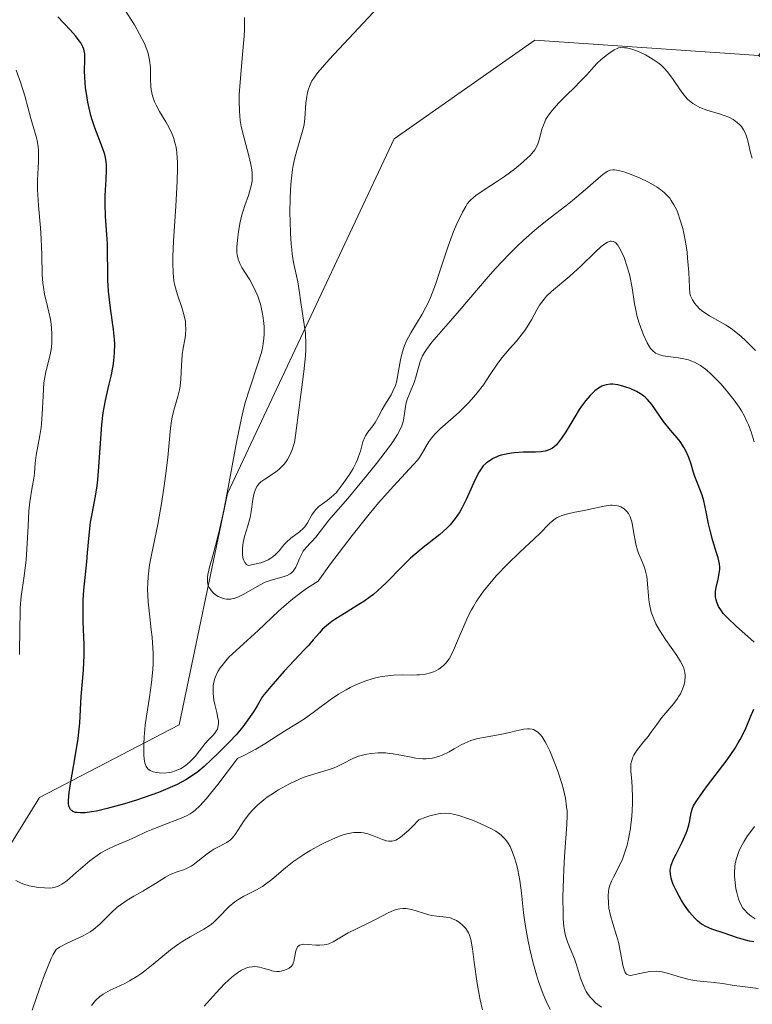
# Model space of a CAD drawing. Units: metres. Extents: x 628895 to 632326, y 4676411 to 4678787.
# Drawn here: x 630234 to 630305, y 4677974 to 4678069 of the extents above; entities that cross this region are included whole.
import ezdxf

# ---------------------------------------------------------------- set-up
doc = ezdxf.new("R2010")
doc.units = ezdxf.units.M
doc.header["$MEASUREMENT"] = 0
for name, color, linetype, lineweight in [('Curva de nivel maestra', 36, 'Continuous', 30), ('Curva de nivel normal', 36, 'Continuous', 0), ('Matorral', 135, 'Continuous', 0), ('Matorral CxS', 135, 'Continuous', 0), ('Suelo desnudo', 252, 'Continuous', 0), ('Suelo desnudo CxS', 43, 'Continuous', 0)]:
    doc.layers.add(name, color=color, linetype=linetype, lineweight=lineweight)

# ---------------------------------------------------------------- blocks, each defined once
blk = doc.blocks.new('*U161')
at = {"layer": 'Curva de nivel normal', "color": 36, "linetype": 'Continuous', "lineweight": 0}
blk.add_polyline3d([(630290.06, 4677973.49, 415), (630289.5, 4677973.92, 415), (630289.16, 4677974.25, 415), (630289.01, 4677974.42, 415), (630288.79, 4677974.7, 415), (630288.6, 4677975, 415), (630288.49, 4677975.21, 415), (630288.29, 4677975.64, 415), (630288.04, 4677976.3, 415), (630287.64, 4677977.58, 415), (630287.45, 4677978.15, 415), (630287.05, 4677979.14, 415), (630286.79, 4677979.8, 415), (630286.6, 4677980.37, 415), (630286.53, 4677980.69, 415), (630286.44, 4677981.27, 415), (630286.38, 4677982.02, 415), (630286.36, 4677982.47, 415), (630286.35, 4677984.15, 415), (630286.39, 4677985.89, 415), (630286.42, 4677986.77, 415), (630286.5, 4677988.04, 415), (630286.73, 4677991.13, 415), (630286.75, 4677992, 415), (630286.74, 4677992.42, 415), (630286.7, 4677992.83, 415), (630286.58, 4677993.65, 415), (630286.39, 4677994.48, 415), (630286.23, 4677995.06, 415), (630285.84, 4677996.27, 415), (630285.35, 4677997.57, 415), (630285.08, 4677998.22, 415), (630284.8, 4677998.81, 415), (630284.64, 4677999.09, 415), (630284.33, 4677999.57, 415), (630284.17, 4677999.78, 415), (630283.92, 4678000.03, 415), (630283.67, 4678000.2, 415), (630283.49, 4678000.28, 415), (630283.37, 4678000.32, 415), (630283.13, 4678000.36, 415), (630282.94, 4678000.36, 415), (630282.54, 4678000.32, 415), (630282.27, 4678000.26, 415), (630281.68, 4678000.11, 415), (630281.21, 4677999.98, 415), (630280.46, 4677999.83, 415), (630278.88, 4677999.56, 415), (630278.13, 4677999.41, 415), (630277.78, 4677999.31, 415), (630277.46, 4677999.21, 415), (630276.87, 4677998.96, 415), (630276.52, 4677998.79, 415), (630275.85, 4677998.41, 415), (630275.36, 4677998.14, 415), (630274.68, 4677997.81, 415), (630274.33, 4677997.68, 415), (630273.76, 4677997.53, 415), (630273.37, 4677997.47, 415), (630273.16, 4677997.46, 415), (630272.84, 4677997.45, 415), (630272.16, 4677997.52, 415), (630271.69, 4677997.6, 415), (630270.71, 4677997.8, 415), (630269.97, 4677997.93, 415), (630269.6, 4677997.98, 415), (630269.23, 4677998.02, 415), (630268.52, 4677998.03, 415), (630267.84, 4677997.98, 415), (630267.41, 4677997.91, 415), (630267.13, 4677997.85, 415), (630266.61, 4677997.7, 415), (630266.07, 4677997.48, 415), (630265.06, 4677996.96, 415), (630264.55, 4677996.71, 415), (630264.28, 4677996.6, 415), (630263.7, 4677996.4, 415), (630262.4, 4677996.02, 415), (630261.67, 4677995.78, 415), (630261.29, 4677995.64, 415), (630260.5, 4677995.31, 415), (630259.97, 4677995.05, 415), (630258.91, 4677994.47, 415), (630258.16, 4677993.99, 415), (630257.82, 4677993.75, 415), (630257.49, 4677993.5, 415), (630256.9, 4677993, 415), (630256.39, 4677992.51, 415), (630256.09, 4677992.17, 415), (630255.58, 4677991.52, 415), (630254.72, 4677990.16, 415), (630254.43, 4677989.8, 415), (630254.28, 4677989.64, 415), (630253.92, 4677989.38, 415), (630253.67, 4677989.24, 415), (630253.11, 4677988.97, 415), (630252.67, 4677988.74, 415), (630252.45, 4677988.61, 415), (630252.01, 4677988.29, 415), (630251.12, 4677987.57, 415), (630250.68, 4677987.24, 415), (630250.46, 4677987.1, 415), (630250.02, 4677986.87, 415), (630249.72, 4677986.75, 415), (630249.13, 4677986.55, 415), (630248.46, 4677986.29, 415), (630248.01, 4677986.05, 415), (630247.04, 4677985.44, 415), (630246.22, 4677984.93, 415), (630245.81, 4677984.69, 415), (630244.95, 4677984.2, 415), (630244.29, 4677983.81, 415), (630243.64, 4677983.37, 415), (630243.34, 4677983.13, 415), (630242.76, 4677982.61, 415), (630241.66, 4677981.51, 415), (630241.06, 4677981, 415), (630240.74, 4677980.77, 415), (630240.51, 4677980.63, 415), (630240.04, 4677980.37, 415), (630238.52, 4677979.66, 415), (630237.78, 4677979.28, 415), (630237.44, 4677979.07, 415), (630237.16, 4677978.57, 415), (630236.97, 4677978.18, 415), (630236.6, 4677977.31, 415), (630236.23, 4677976.36, 415), (630235.56, 4677974.43, 415), (630235.12, 4677973.19, 415)], dxfattribs=at)
blk = doc.blocks.new('*U168')
at = {"layer": 'Curva de nivel normal', "color": 36, "linetype": 'Continuous', "lineweight": 0}
for points in [[(630305.18, 4677975.3, 420), (630303.43, 4677975.51, 420), (630302.86, 4677975.59, 420), (630301.75, 4677975.77, 420), (630300.93, 4677975.88, 420), (630299.27, 4677976.03, 420), (630298.69, 4677976.12, 420), (630298.39, 4677976.18, 420), (630297.78, 4677976.36, 420), (630296.54, 4677976.75, 420), (630295.92, 4677976.9, 420), (630295.62, 4677976.94, 420), (630295.33, 4677976.96, 420), (630294.75, 4677976.93, 420), (630294.22, 4677976.84, 420), (630293.33, 4677976.63, 420), (630293.02, 4677976.57, 420), (630292.88, 4677976.56, 420), (630292.71, 4677976.58, 420), (630292.48, 4677976.69, 420), (630292.36, 4677976.83, 420), (630292.31, 4677976.92, 420), (630292.24, 4677977.1, 420), (630292.11, 4677977.55, 420), (630291.9, 4677978.78, 420), (630291.7, 4677979.78, 420), (630291.53, 4677980.42, 420), (630291.16, 4677981.57, 420), (630290.92, 4677982.34, 420), (630290.78, 4677983.05, 420), (630290.73, 4677983.48, 420), (630290.71, 4677984.24, 420), (630290.73, 4677984.67, 420), (630290.76, 4677984.87, 420), (630290.84, 4677985.17, 420), (630291.03, 4677985.66, 420), (630291.22, 4677986.03, 420), (630291.69, 4677986.92, 420), (630292.08, 4677987.76, 420), (630292.39, 4677988.64, 420), (630292.53, 4677989.13, 420), (630292.71, 4677989.9, 420), (630292.85, 4677990.72, 420), (630292.91, 4677991.13, 420), (630292.96, 4677991.56, 420), (630293.02, 4677992.4, 420), (630293.05, 4677993.23, 420), (630293.05, 4677993.75, 420), (630293.02, 4677994.7, 420), (630292.98, 4677995.29, 420), (630292.89, 4677996.23, 420), (630292.89, 4677996.79, 420), (630292.91, 4677996.96, 420), (630292.98, 4677997.3, 420), (630293.1, 4677997.61, 420), (630293.19, 4677997.82, 420), (630293.44, 4677998.22, 420), (630293.66, 4677998.51, 420), (630294.16, 4677999.12, 420), (630294.56, 4677999.62, 420), (630294.83, 4677999.98, 420), (630295.39, 4678000.78, 420), (630295.88, 4678001.43, 420), (630297.04, 4678002.79, 420), (630297.39, 4678003.26, 420), (630297.54, 4678003.49, 420), (630297.68, 4678003.73, 420), (630297.89, 4678004.19, 420), (630298.04, 4678004.64, 420), (630298.1, 4678004.93, 420), (630298.14, 4678005.47, 420), (630298.12, 4678005.8, 420), (630298.09, 4678005.96, 420), (630298.02, 4678006.21, 420), (630297.83, 4678006.62, 420), (630297.69, 4678006.86, 420), (630297.32, 4678007.42, 420), (630296.24, 4678008.96, 420), (630295.67, 4678009.86, 420), (630295.32, 4678010.49, 420), (630295.17, 4678010.8, 420), (630294.98, 4678011.28, 420), (630294.87, 4678011.59, 420), (630294.72, 4678012.21, 420), (630294.62, 4678012.81, 420), (630294.53, 4678013.94, 420), (630294.48, 4678014.7, 420), (630294.43, 4678015.05, 420), (630294.29, 4678015.68, 420), (630294.16, 4678016.06, 420), (630293.87, 4678016.77, 420), (630293.65, 4678017.3, 420), (630293.55, 4678017.58, 420), (630293.39, 4678018.17, 420), (630293.17, 4678019.39, 420), (630293.01, 4678020.19, 420), (630292.95, 4678020.42, 420), (630292.82, 4678020.81, 420), (630292.66, 4678021.12, 420), (630292.54, 4678021.29, 420), (630292.46, 4678021.39, 420), (630292.26, 4678021.56, 420), (630291.93, 4678021.76, 420), (630291.75, 4678021.84, 420), (630291.44, 4678021.91, 420), (630291.11, 4678021.93, 420), (630290.93, 4678021.93, 420), (630290.34, 4678021.84, 420), (630288.81, 4678021.5, 420), (630288.39, 4678021.42, 420), (630287.49, 4678021.24, 420), (630286.83, 4678021.09, 420), (630286.23, 4678020.92, 420), (630285.96, 4678020.81, 420), (630285.73, 4678020.7, 420), (630285.33, 4678020.43, 420), (630284.97, 4678020.1, 420), (630284.14, 4678019.24, 420), (630283.58, 4678018.69, 420), (630282.18, 4678017.39, 420), (630281, 4678016.24, 420), (630279.93, 4678015.13, 420), (630279.41, 4678014.54, 420), (630278.67, 4678013.62, 420), (630278, 4678012.66, 420), (630277.7, 4678012.16, 420), (630277.51, 4678011.83, 420), (630277.17, 4678011.16, 420), (630276.87, 4678010.49, 420), (630276.34, 4678009.21, 420), (630275.83, 4678008, 420), (630275.67, 4678007.66, 420), (630275.36, 4678007.11, 420), (630275.04, 4678006.68, 420), (630274.82, 4678006.45, 420), (630274.67, 4678006.32, 420), (630274.36, 4678006.1, 420), (630274.03, 4678005.92, 420), (630273.85, 4678005.84, 420), (630273.57, 4678005.74, 420), (630273.09, 4678005.63, 420), (630272.55, 4678005.56, 420), (630272.25, 4678005.55, 420), (630271.81, 4678005.54, 420), (630270.83, 4678005.55, 420), (630270.01, 4678005.53, 420), (630269.15, 4678005.44, 420), (630268.71, 4678005.37, 420), (630268.25, 4678005.26, 420), (630267.95, 4678005.18, 420), (630267.34, 4678004.98, 420), (630266.43, 4678004.61, 420), (630265.83, 4678004.33, 420), (630265.44, 4678004.12, 420), (630264.68, 4678003.68, 420), (630263.89, 4678003.16, 420), (630261.49, 4678001.38, 420), (630260.88, 4678000.98, 420), (630259.72, 4678000.29, 420), (630258.86, 4677999.75, 420), (630257.58, 4677998.89, 420), (630256.72, 4677998.38, 420), (630255.61, 4677997.8, 420), (630254.94, 4677997.48, 420), (630253.04, 4677994.98, 420), (630252.34, 4677994.11, 420), (630251.95, 4677993.64, 420), (630251.32, 4677992.93, 420), (630250.84, 4677992.47, 420), (630250.56, 4677992.26, 420), (630250.38, 4677992.14, 420), (630250.02, 4677991.95, 420), (630249.35, 4677991.65, 420), (630247.84, 4677991.07, 420), (630246.76, 4677990.66, 420), (630246.14, 4677990.4, 420), (630245.07, 4677989.9, 420), (630244.28, 4677989.55, 420), (630243.09, 4677989.05, 420), (630242.44, 4677988.75, 420), (630241.75, 4677988.37, 420), (630241.4, 4677988.14, 420), (630240.69, 4677987.61, 420), (630240.23, 4677987.22, 420), (630239.33, 4677986.44, 420), (630238.46, 4677985.69, 420), (630237.99, 4677985.35, 420), (630237.78, 4677985.22, 420), (630237.64, 4677985.16, 420), (630237.35, 4677985.06, 420), (630237.05, 4677985.01, 420), (630236.83, 4677984.99, 420), (630236.33, 4677985, 420), (630235.71, 4677985.04, 420), (630235.38, 4677985.09, 420), (630234.85, 4677985.2, 420), (630234.32, 4677985.35, 420), (630234.06, 4677985.45, 420), (630233.56, 4677985.7, 420)], [(630233.92, 4678007.51, 420), (630233.93, 4678010.18, 420), (630233.96, 4678011.43, 420), (630233.98, 4678012.02, 420), (630234.08, 4678013.11, 420), (630234.35, 4678015.11, 420), (630234.54, 4678016.62, 420), (630234.62, 4678017.69, 420), (630234.73, 4678019.89, 420), (630234.82, 4678021.39, 420), (630234.92, 4678022.25, 420), (630235.14, 4678023.66, 420), (630235.28, 4678024.51, 420), (630235.34, 4678025.01, 420), (630235.41, 4678025.97, 420), (630235.5, 4678026.74, 420), (630235.87, 4678028.64, 420), (630235.99, 4678029.41, 420), (630236.04, 4678029.82, 420), (630236.1, 4678030.69, 420), (630236.18, 4678032.49, 420), (630236.27, 4678033.73, 420), (630236.32, 4678034.1, 420), (630236.44, 4678034.78, 420), (630236.85, 4678036.42, 420), (630236.98, 4678037.14, 420), (630237.03, 4678037.61, 420), (630237.04, 4678037.92, 420), (630237.04, 4678038.51, 420), (630236.97, 4678039.39, 420), (630236.91, 4678039.84, 420), (630236.75, 4678040.55, 420), (630236.47, 4678041.63, 420), (630236.33, 4678042.26, 420), (630236.21, 4678042.96, 420), (630236.17, 4678043.34, 420), (630236.11, 4678044.18, 420), (630236.07, 4678046.08, 420), (630236.01, 4678047.63, 420), (630235.93, 4678048.7, 420), (630235.73, 4678050.83, 420), (630235.66, 4678051.87, 420), (630235.64, 4678052.37, 420), (630235.65, 4678053.33, 420), (630235.73, 4678055.07, 420), (630235.75, 4678055.82, 420), (630235.74, 4678056.17, 420), (630235.71, 4678056.49, 420), (630235.61, 4678057.1, 420), (630235.5, 4678057.51, 420), (630235, 4678059.24, 420), (630234.41, 4678061.42, 420), (630234.04, 4678062.65, 420), (630233.6, 4678063.89, 420)]]:
    blk.add_polyline3d(points, dxfattribs=at)
blk = doc.blocks.new('*U172')
at = {"layer": 'Curva de nivel normal', "color": 36, "linetype": 'Continuous', "lineweight": 0}
blk.add_polyline3d([(630285.1, 4677973.28, 410), (630284.68, 4677974.15, 410), (630284.43, 4677974.74, 410), (630283.98, 4677975.98, 410), (630283.78, 4677976.61, 410), (630283.43, 4677977.86, 410), (630283.15, 4677979.08, 410), (630282.99, 4677979.86, 410), (630282.74, 4677981.27, 410), (630282.55, 4677982.58, 410), (630282.34, 4677984.53, 410), (630282.2, 4677985.71, 410), (630282, 4677986.76, 410), (630281.87, 4677987.28, 410), (630281.65, 4677988.01, 410), (630281.39, 4677988.68, 410), (630281.25, 4677988.98, 410), (630281.1, 4677989.25, 410), (630281, 4677989.41, 410), (630280.77, 4677989.71, 410), (630280.38, 4677990.09, 410), (630280.09, 4677990.32, 410), (630279.87, 4677990.46, 410), (630279.38, 4677990.73, 410), (630278.41, 4677991.19, 410), (630277.7, 4677991.49, 410), (630277.22, 4677991.67, 410), (630276.31, 4677991.98, 410), (630275.75, 4677992.13, 410), (630275.46, 4677992.18, 410), (630275.01, 4677992.21, 410), (630274.49, 4677992.17, 410), (630274.19, 4677992.12, 410), (630273.51, 4677991.94, 410), (630273.12, 4677991.82, 410), (630272.45, 4677991.57, 410), (630271.84, 4677990.92, 410), (630271.48, 4677990.57, 410), (630270.88, 4677990.05, 410), (630270.63, 4677989.86, 410), (630270.21, 4677989.62, 410), (630270.09, 4677989.57, 410), (630269.87, 4677989.51, 410), (630269.68, 4677989.5, 410), (630269.56, 4677989.51, 410), (630269.33, 4677989.55, 410), (630268.94, 4677989.68, 410), (630268.14, 4677989.99, 410), (630267.51, 4677990.21, 410), (630267.11, 4677990.31, 410), (630266.89, 4677990.34, 410), (630266.55, 4677990.36, 410), (630266.17, 4677990.35, 410), (630265.96, 4677990.32, 410), (630265.5, 4677990.22, 410), (630265.25, 4677990.15, 410), (630264.84, 4677990.02, 410), (630264.39, 4677989.84, 410), (630263.41, 4677989.39, 410), (630262.95, 4677989.15, 410), (630262.01, 4677988.63, 410), (630261.33, 4677988.21, 410), (630260.38, 4677987.58, 410), (630259.56, 4677986.95, 410), (630258.25, 4677985.82, 410), (630257.66, 4677985.35, 410), (630257.37, 4677985.15, 410), (630256.77, 4677984.8, 410), (630255.56, 4677984.19, 410), (630254.97, 4677983.86, 410), (630254.69, 4677983.66, 410), (630254.15, 4677983.2, 410), (630253.11, 4677982.14, 410), (630252.58, 4677981.64, 410), (630252.3, 4677981.41, 410), (630251.71, 4677981.01, 410), (630250.39, 4677980.28, 410), (630249.66, 4677979.86, 410), (630249.28, 4677979.6, 410), (630248.48, 4677979.01, 410), (630246.82, 4677977.65, 410), (630246.01, 4677977, 410), (630245.62, 4677976.71, 410), (630245.24, 4677976.45, 410), (630244.51, 4677976.03, 410), (630244.06, 4677975.79, 410), (630243.22, 4677975.39, 410), (630242.65, 4677975.13, 410), (630242.19, 4677974.88, 410), (630241.98, 4677974.75, 410), (630241.67, 4677974.53, 410), (630241.24, 4677974.15, 410), (630240.97, 4677973.83, 410), (630240.84, 4677973.66, 410)], dxfattribs=at)
blk = doc.blocks.new('*U177')
at = {"layer": 'Curva de nivel maestra', "color": 36, "linetype": 'Continuous', "lineweight": 30}
for points in [[(630304.78, 4677979.79, 425), (630304.36, 4677979.86, 425), (630303.63, 4677980.04, 425), (630303.19, 4677980.17, 425), (630301.82, 4677980.65, 425), (630300.7, 4677981.02, 425), (630300.14, 4677981.27, 425), (630299.78, 4677981.48, 425), (630299.59, 4677981.61, 425), (630299.32, 4677981.82, 425), (630299.06, 4677982.08, 425), (630298.55, 4677982.67, 425), (630298.08, 4677983.34, 425), (630297.8, 4677983.78, 425), (630297.34, 4677984.61, 425), (630296.99, 4677985.34, 425), (630296.84, 4677985.72, 425), (630296.78, 4677985.94, 425), (630296.71, 4677986.32, 425), (630296.7, 4677986.68, 425), (630296.72, 4677986.87, 425), (630296.79, 4677987.18, 425), (630297.02, 4677987.76, 425), (630297.27, 4677988.26, 425), (630297.85, 4677989.41, 425), (630298.24, 4677990.28, 425), (630298.34, 4677990.55, 425), (630298.49, 4677991.05, 425), (630298.56, 4677991.35, 425), (630298.66, 4677991.9, 425), (630298.73, 4677992.25, 425), (630298.86, 4677992.68, 425), (630298.96, 4677992.92, 425), (630299.21, 4677993.35, 425), (630299.88, 4677994.3, 425), (630300.31, 4677994.87, 425), (630301.36, 4677996.25, 425), (630302.19, 4677997.37, 425), (630302.95, 4677998.47, 425), (630303.27, 4677998.99, 425), (630303.46, 4677999.31, 425), (630303.77, 4677999.92, 425), (630304.03, 4678000.48, 425), (630304.45, 4678001.5, 425), (630304.78, 4678002.24, 425)], [(630304.79, 4678008.71, 425), (630304.2, 4678009.26, 425), (630303.09, 4678010.23, 425), (630302.21, 4678011.06, 425), (630301.82, 4678011.48, 425), (630301.63, 4678011.73, 425), (630301.36, 4678012.16, 425), (630301.19, 4678012.57, 425), (630301.13, 4678012.78, 425), (630301.08, 4678013.1, 425), (630301.07, 4678013.44, 425), (630301.08, 4678013.62, 425), (630301.13, 4678013.99, 425), (630301.31, 4678014.78, 425), (630301.43, 4678015.32, 425), (630301.48, 4678015.74, 425), (630301.48, 4678015.94, 425), (630301.45, 4678016.26, 425), (630301.32, 4678016.84, 425), (630301.17, 4678017.32, 425), (630300.81, 4678018.5, 425), (630300.55, 4678019.48, 425), (630300.4, 4678020.14, 425), (630300.15, 4678021.44, 425), (630299.94, 4678022.34, 425), (630299.77, 4678022.88, 425), (630299.38, 4678023.9, 425), (630299.08, 4678024.7, 425), (630298.96, 4678025.08, 425), (630298.71, 4678025.9, 425), (630298.48, 4678026.54, 425), (630298.21, 4678027.16, 425), (630298.04, 4678027.47, 425), (630297.65, 4678028.06, 425), (630297.36, 4678028.43, 425), (630296.74, 4678029.17, 425), (630296.06, 4678029.99, 425), (630294.93, 4678031.64, 425), (630294.51, 4678032.12, 425), (630294.27, 4678032.34, 425), (630294.01, 4678032.55, 425), (630293.82, 4678032.67, 425), (630293.43, 4678032.9, 425), (630292.82, 4678033.18, 425), (630292.41, 4678033.33, 425), (630292.14, 4678033.41, 425), (630291.64, 4678033.53, 425), (630291.15, 4678033.6, 425), (630290.93, 4678033.6, 425), (630290.53, 4678033.55, 425), (630290.28, 4678033.48, 425), (630290.11, 4678033.41, 425), (630289.78, 4678033.21, 425), (630289.43, 4678032.95, 425), (630289.26, 4678032.79, 425), (630288.98, 4678032.52, 425), (630288.56, 4678032.04, 425), (630288.13, 4678031.47, 425), (630287.92, 4678031.15, 425), (630287.48, 4678030.46, 425), (630286.62, 4678029.02, 425), (630286.22, 4678028.39, 425), (630286.02, 4678028.12, 425), (630285.83, 4678027.89, 425), (630285.71, 4678027.75, 425), (630285.46, 4678027.53, 425), (630285.34, 4678027.44, 425), (630285.08, 4678027.3, 425), (630284.82, 4678027.2, 425), (630284.63, 4678027.15, 425), (630284.22, 4678027.09, 425), (630283.69, 4678027.05, 425), (630282.52, 4678027.03, 425), (630281.65, 4678026.98, 425), (630281.38, 4678026.95, 425), (630280.87, 4678026.86, 425), (630280.4, 4678026.74, 425), (630280.11, 4678026.65, 425), (630279.6, 4678026.42, 425), (630279.15, 4678026.15, 425), (630278.95, 4678025.99, 425), (630278.66, 4678025.71, 425), (630278.39, 4678025.35, 425), (630278.26, 4678025.14, 425), (630277.87, 4678024.39, 425), (630277.05, 4678022.55, 425), (630276.63, 4678021.7, 425), (630276.39, 4678021.28, 425), (630275.96, 4678020.65, 425), (630275.45, 4678020.03, 425), (630275.15, 4678019.72, 425), (630274.47, 4678019.11, 425), (630272.87, 4678017.85, 425), (630272.04, 4678017.17, 425), (630271.63, 4678016.81, 425), (630270.85, 4678016.04, 425), (630269.3, 4678014.45, 425), (630268.48, 4678013.68, 425), (630268.05, 4678013.32, 425), (630267.75, 4678013.09, 425), (630267.13, 4678012.65, 425), (630266.5, 4678012.24, 425), (630265.26, 4678011.49, 425), (630264.42, 4678010.96, 425), (630264.06, 4678010.71, 425), (630263.73, 4678010.46, 425), (630263.16, 4678009.96, 425), (630262.84, 4678009.62, 425), (630262.23, 4678008.93, 425), (630261.75, 4678008.37, 425), (630261.38, 4678007.98, 425), (630260.44, 4678006.98, 425), (630259.46, 4678005.91, 425), (630258.15, 4678004.42, 425), (630257.35, 4678003.48, 425), (630256.83, 4678002.56, 425), (630256.48, 4678002, 425), (630255.79, 4678000.99, 425), (630255.45, 4678000.55, 425), (630254.8, 4677999.76, 425), (630254.18, 4677999.09, 425), (630253.14, 4677998.07, 425), (630251.72, 4677996.71, 425), (630251.12, 4677996.21, 425), (630250.42, 4677995.71, 425), (630249.96, 4677995.44, 425), (630249.11, 4677994.99, 425), (630248, 4677994.49, 425), (630247.33, 4677994.22, 425), (630245.95, 4677993.72, 425), (630245.2, 4677993.47, 425), (630244.05, 4677993.11, 425), (630242.36, 4677992.65, 425), (630241.33, 4677992.42, 425), (630240.86, 4677992.33, 425), (630240.25, 4677992.25, 425), (630239.75, 4677992.23, 425), (630239.48, 4677992.26, 425), (630239.32, 4677992.29, 425), (630239.06, 4677992.38, 425), (630238.92, 4677992.48, 425), (630238.84, 4677992.57, 425), (630238.72, 4677992.77, 425), (630238.68, 4677992.89, 425), (630238.63, 4677993.15, 425), (630238.63, 4677993.47, 425), (630238.7, 4677994.22, 425), (630238.86, 4677995.25, 425), (630239.28, 4677997.64, 425), (630239.56, 4677999.41, 425), (630239.72, 4678000.93, 425), (630239.87, 4678003.47, 425), (630240.09, 4678006.02, 425), (630240.15, 4678007.46, 425), (630240.14, 4678008.49, 425), (630240.06, 4678010.66, 425), (630240.04, 4678012.25, 425), (630240.06, 4678012.76, 425), (630240.12, 4678013.73, 425), (630240.4, 4678016.45, 425), (630240.48, 4678017.33, 425), (630240.62, 4678019.04, 425), (630240.77, 4678020.28, 425), (630240.91, 4678021.09, 425), (630241.23, 4678022.81, 425), (630241.39, 4678023.81, 425), (630241.46, 4678024.38, 425), (630241.56, 4678025.62, 425), (630241.74, 4678028.35, 425), (630241.85, 4678029.67, 425), (630241.92, 4678030.28, 425), (630241.99, 4678030.85, 425), (630242.16, 4678031.88, 425), (630242.29, 4678032.49, 425), (630242.55, 4678033.6, 425), (630242.74, 4678034.36, 425), (630242.94, 4678035.36, 425), (630243.01, 4678035.86, 425), (630243.08, 4678036.64, 425), (630243.09, 4678037.48, 425), (630243.07, 4678037.92, 425), (630242.97, 4678038.87, 425), (630242.69, 4678040.95, 425), (630242.55, 4678042.03, 425), (630242.5, 4678042.57, 425), (630242.44, 4678043.64, 425), (630242.39, 4678047.15, 425), (630242.34, 4678048.06, 425), (630242.22, 4678049.77, 425), (630242.16, 4678051.01, 425), (630242.17, 4678051.82, 425), (630242.26, 4678053.34, 425), (630242.31, 4678054.29, 425), (630242.3, 4678054.8, 425), (630242.28, 4678055.04, 425), (630242.21, 4678055.47, 425), (630242.14, 4678055.76, 425), (630241.92, 4678056.39, 425), (630241.17, 4678058.34, 425), (630240.91, 4678059.12, 425), (630240.79, 4678059.53, 425), (630240.68, 4678059.95, 425), (630240.5, 4678060.81, 425), (630240.36, 4678061.66, 425), (630240.29, 4678062.21, 425), (630240.2, 4678063.21, 425), (630240.19, 4678063.85, 425), (630240.22, 4678064.88, 425), (630240.21, 4678065.47, 425), (630240.16, 4678065.78, 425), (630240.12, 4678065.93, 425), (630240.03, 4678066.16, 425), (630239.82, 4678066.53, 425), (630239.68, 4678066.73, 425), (630239.3, 4678067.2, 425), (630238.79, 4678067.78, 425), (630237.59, 4678069.06, 425)]]:
    blk.add_polyline3d(points, dxfattribs=at)

msp = doc.modelspace()

# ---------------------------------------------------------------- linework, layer by layer
at = {"layer": 'Curva de nivel normal', "color": 36, "linetype": 'Continuous', "lineweight": 0}
for points in [[(630269.46, 4678071.01, 440), (630263.79, 4678064.92, 440), (630262.71, 4678063.67, 440), (630262.3, 4678063.13, 440), (630262.12, 4678062.86, 440), (630261.91, 4678062.41, 440), (630261.76, 4678061.97, 440), (630261.69, 4678061.73, 440), (630261.62, 4678061.35, 440), (630261.54, 4678060.73, 440), (630261.45, 4678059.23, 440), (630261.38, 4678058.67, 440), (630261.32, 4678058.38, 440), (630261.07, 4678057.46, 440), (630260.66, 4678056.15, 440), (630260.46, 4678055.45, 440), (630260.31, 4678054.71, 440), (630260.24, 4678054.32, 440), (630260.14, 4678053.49, 440), (630260.09, 4678052.9, 440), (630260.02, 4678051.59, 440), (630260, 4678050.1, 440), (630260.01, 4678049.33, 440), (630260.05, 4678048.18, 440), (630260.12, 4678047.1, 440), (630260.17, 4678046.6, 440), (630260.22, 4678046.15, 440), (630260.35, 4678045.35, 440), (630260.76, 4678043.47, 440), (630260.89, 4678042.64, 440), (630261.05, 4678041.47, 440), (630261.14, 4678040.83, 440), (630261.39, 4678039.36, 440), (630261.49, 4678038.48, 440), (630261.54, 4678037.48, 440), (630261.53, 4678036.94, 440), (630261.5, 4678036.35, 440), (630261.38, 4678035.1, 440), (630261.22, 4678033.81, 440), (630260.98, 4678032.13, 440), (630260.88, 4678031.36, 440), (630260.55, 4678028.66, 440), (630260.43, 4678027.98, 440), (630260.35, 4678027.67, 440), (630260.26, 4678027.38, 440), (630260.04, 4678026.83, 440), (630259.77, 4678026.35, 440), (630259.57, 4678026.06, 440), (630259.43, 4678025.89, 440), (630259.13, 4678025.57, 440), (630258.96, 4678025.41, 440), (630258.6, 4678025.12, 440), (630257.57, 4678024.45, 440), (630257.19, 4678024.17, 440), (630257.03, 4678024.01, 440), (630256.81, 4678023.73, 440), (630256.64, 4678023.39, 440), (630256.58, 4678023.19, 440), (630256.52, 4678022.96, 440), (630256.43, 4678022.46, 440), (630256.27, 4678021.32, 440), (630256.17, 4678020.75, 440), (630255.95, 4678019.95, 440), (630255.63, 4678018.9, 440), (630255.5, 4678018.33, 440), (630255.43, 4678017.78, 440), (630255.42, 4678017.51, 440), (630255.43, 4678017.11, 440), (630255.5, 4678016.75, 440), (630255.55, 4678016.59, 440), (630255.64, 4678016.4, 440), (630255.8, 4678016.22, 440), (630255.99, 4678016.11, 440), (630256.76, 4678016.26, 440), (630257.19, 4678016.38, 440), (630257.45, 4678016.47, 440), (630257.89, 4678016.67, 440), (630258.17, 4678016.82, 440), (630258.34, 4678016.93, 440), (630258.62, 4678017.16, 440), (630258.96, 4678017.51, 440), (630259.31, 4678017.96, 440), (630259.48, 4678018.16, 440), (630259.67, 4678018.37, 440), (630260.1, 4678018.74, 440), (630260.93, 4678019.36, 440), (630261.29, 4678019.68, 440), (630261.44, 4678019.85, 440), (630261.69, 4678020.22, 440), (630262.12, 4678021, 440), (630262.36, 4678021.35, 440), (630262.49, 4678021.51, 440), (630262.8, 4678021.8, 440), (630263.14, 4678022.06, 440), (630263.58, 4678022.38, 440), (630263.8, 4678022.53, 440), (630264.22, 4678022.88, 440), (630264.48, 4678023.16, 440), (630264.66, 4678023.37, 440), (630265.05, 4678023.88, 440), (630265.75, 4678024.9, 440), (630266.09, 4678025.48, 440), (630266.39, 4678026.05, 440), (630266.52, 4678026.34, 440), (630266.63, 4678026.61, 440), (630266.8, 4678027.13, 440), (630267.05, 4678028.04, 440), (630267.2, 4678028.43, 440), (630267.29, 4678028.62, 440), (630267.51, 4678028.96, 440), (630268.01, 4678029.59, 440), (630268.24, 4678029.91, 440), (630268.53, 4678030.42, 440), (630268.9, 4678031.16, 440), (630269.12, 4678031.56, 440), (630269.38, 4678031.97, 440), (630269.76, 4678032.58, 440), (630269.94, 4678032.92, 440), (630270.18, 4678033.49, 440), (630270.28, 4678033.81, 440), (630270.36, 4678034.15, 440), (630270.49, 4678034.89, 440), (630270.67, 4678035.95, 440), (630270.79, 4678036.5, 440), (630270.95, 4678037.05, 440), (630271.05, 4678037.33, 440), (630271.23, 4678037.73, 440), (630271.68, 4678038.55, 440), (630272.76, 4678040.35, 440), (630273.12, 4678041.03, 440), (630273.3, 4678041.4, 440), (630273.56, 4678041.98, 440), (630274.04, 4678043.22, 440), (630274.48, 4678044.51, 440), (630275.01, 4678046.16, 440), (630275.26, 4678046.91, 440), (630275.78, 4678048.32, 440), (630276.1, 4678049.07, 440), (630276.65, 4678050.2, 440), (630276.96, 4678050.75, 440), (630277.12, 4678050.99, 440), (630277.39, 4678051.32, 440), (630277.74, 4678051.64, 440), (630277.95, 4678051.81, 440), (630278.74, 4678052.36, 440), (630280.04, 4678053.2, 440), (630280.72, 4678053.65, 440), (630281.68, 4678054.35, 440), (630282.25, 4678054.82, 440), (630282.91, 4678055.41, 440), (630283.18, 4678055.68, 440), (630283.35, 4678055.87, 440), (630283.63, 4678056.22, 440), (630283.83, 4678056.56, 440), (630283.93, 4678056.79, 440), (630284.09, 4678057.29, 440), (630284.32, 4678058.22, 440), (630284.52, 4678058.76, 440), (630284.71, 4678059.16, 440), (630284.83, 4678059.36, 440), (630285.05, 4678059.69, 440), (630285.31, 4678060.02, 440), (630285.92, 4678060.72, 440), (630286.61, 4678061.42, 440), (630287.52, 4678062.3, 440), (630287.92, 4678062.7, 440), (630288.64, 4678063.45, 440), (630289.33, 4678064.23, 440), (630289.66, 4678064.58, 440), (630290.01, 4678064.91, 440), (630290.51, 4678065.33, 440), (630290.76, 4678065.52, 440), (630291.29, 4678065.86, 440), (630291.57, 4678065.99, 440), (630291.71, 4678066.04, 440), (630291.92, 4678066.08, 440), (630292.28, 4678066.07, 440), (630292.49, 4678066.04, 440), (630292.99, 4678065.91, 440), (630293.54, 4678065.72, 440), (630293.84, 4678065.59, 440), (630294.32, 4678065.37, 440), (630294.81, 4678065.09, 440), (630295.06, 4678064.94, 440), (630295.55, 4678064.6, 440), (630295.78, 4678064.4, 440), (630296.11, 4678064.09, 440), (630296.42, 4678063.75, 440), (630296.98, 4678063.01, 440), (630297.66, 4678062, 440), (630298.01, 4678061.53, 440), (630298.38, 4678061.11, 440), (630298.57, 4678060.93, 440), (630298.88, 4678060.68, 440), (630299.09, 4678060.54, 440), (630299.54, 4678060.31, 440), (630300.23, 4678060.04, 440), (630301.54, 4678059.66, 440), (630301.82, 4678059.56, 440), (630302.34, 4678059.36, 440), (630302.77, 4678059.13, 440), (630303.02, 4678058.96, 440), (630303.17, 4678058.84, 440), (630303.44, 4678058.6, 440), (630303.57, 4678058.45, 440), (630303.78, 4678058.14, 440), (630303.96, 4678057.79, 440), (630304.06, 4678057.53, 440), (630304.21, 4678056.95, 440), (630304.43, 4678055.93, 440), (630304.62, 4678055.42, 440)], [(630244.02, 4678069.82, 430), (630244.99, 4678068.27, 430), (630245.5, 4678067.38, 430), (630245.96, 4678066.48, 430), (630246.14, 4678066.04, 430), (630246.28, 4678065.63, 430), (630246.35, 4678065.36, 430), (630246.46, 4678064.85, 430), (630246.54, 4678064.15, 430), (630246.56, 4678063.72, 430), (630246.56, 4678063, 430), (630246.58, 4678062.35, 430), (630246.62, 4678062.01, 430), (630246.74, 4678061.42, 430), (630246.94, 4678060.83, 430), (630247.1, 4678060.51, 430), (630247.42, 4678059.92, 430), (630248.02, 4678058.93, 430), (630248.35, 4678058.35, 430), (630248.64, 4678057.72, 430), (630248.76, 4678057.4, 430), (630248.94, 4678056.79, 430), (630249.01, 4678056.46, 430), (630249.09, 4678055.93, 430), (630249.15, 4678055, 430), (630249.16, 4678054.45, 430), (630249.13, 4678053.18, 430), (630248.99, 4678050.79, 430), (630248.78, 4678047.39, 430), (630248.71, 4678045.93, 430), (630248.7, 4678045.32, 430), (630248.73, 4678044.33, 430), (630248.8, 4678043.56, 430), (630248.89, 4678043.13, 430), (630249.12, 4678042.32, 430), (630249.56, 4678041.01, 430), (630249.76, 4678040.32, 430), (630249.91, 4678039.64, 430), (630249.94, 4678039.3, 430), (630249.95, 4678038.97, 430), (630249.91, 4678038.33, 430), (630249.85, 4678037.92, 430), (630249.7, 4678037.08, 430), (630249.6, 4678036.44, 430), (630249.53, 4678035.45, 430), (630249.47, 4678034.09, 430), (630249.4, 4678033.41, 430), (630249.34, 4678033.07, 430), (630249.18, 4678032.41, 430), (630248.81, 4678031.08, 430), (630248.65, 4678030.41, 430), (630248.59, 4678030.07, 430), (630248.49, 4678029.35, 430), (630248.22, 4678026.52, 430), (630248, 4678024.76, 430), (630247.87, 4678023.78, 430), (630247.64, 4678022.27, 430), (630247.24, 4678020.05, 430), (630246.96, 4678018.68, 430), (630246.61, 4678016.99, 430), (630246.46, 4678016.18, 430), (630246.31, 4678015, 430), (630246.28, 4678014.4, 430), (630246.27, 4678013.81, 430), (630246.32, 4678012.61, 430), (630246.44, 4678011.43, 430), (630246.62, 4678009.91, 430), (630246.7, 4678009.18, 430), (630246.74, 4678008.66, 430), (630246.79, 4678007.66, 430), (630246.8, 4678006.7, 430), (630246.77, 4678006.07, 430), (630246.66, 4678004.82, 430), (630246.46, 4678003.41, 430), (630246.17, 4678001.57, 430), (630246.04, 4678000.71, 430), (630245.93, 4677999.55, 430), (630245.9, 4677998.87, 430), (630245.89, 4677998.47, 430), (630245.91, 4677997.76, 430), (630245.97, 4677997.21, 430), (630246.02, 4677996.98, 430), (630246.14, 4677996.7, 430), (630246.3, 4677996.49, 430), (630246.41, 4677996.4, 430), (630246.53, 4677996.32, 430), (630246.82, 4677996.2, 430), (630247.16, 4677996.12, 430), (630247.39, 4677996.09, 430), (630247.88, 4677996.08, 430), (630248.36, 4677996.13, 430), (630248.59, 4677996.17, 430), (630248.93, 4677996.28, 430), (630249.44, 4677996.5, 430), (630249.88, 4677996.78, 430), (630250.1, 4677996.94, 430), (630250.41, 4677997.22, 430), (630250.86, 4677997.69, 430), (630251.27, 4677998.21, 430), (630251.82, 4677998.94, 430), (630252.13, 4677999.28, 430), (630252.56, 4677999.71, 430), (630252.76, 4677999.93, 430), (630252.93, 4678000.19, 430), (630253, 4678000.33, 430), (630253.09, 4678000.66, 430), (630253.11, 4678000.84, 430), (630253.1, 4678001.16, 430), (630253.06, 4678001.39, 430), (630252.95, 4678001.91, 430), (630252.76, 4678002.7, 430), (630252.67, 4678003.13, 430), (630252.59, 4678003.8, 430), (630252.59, 4678004.25, 430), (630252.6, 4678004.49, 430), (630252.66, 4678004.84, 430), (630252.75, 4678005.19, 430), (630252.81, 4678005.36, 430), (630253.06, 4678005.88, 430), (630253.28, 4678006.23, 430), (630253.45, 4678006.46, 430), (630253.82, 4678006.91, 430), (630254.12, 4678007.25, 430), (630254.8, 4678007.92, 430), (630256.94, 4678009.84, 430), (630258.9, 4678011.71, 430), (630259.67, 4678012.39, 430), (630260.11, 4678012.75, 430), (630261.12, 4678013.52, 430), (630261.71, 4678013.94, 430), (630262.72, 4678014.61, 430), (630263.93, 4678016.26, 430), (630266, 4678018.99, 430), (630267.65, 4678021.07, 430), (630268.56, 4678022.15, 430), (630269.99, 4678023.77, 430), (630271.94, 4678025.86, 430), (630272.33, 4678026.31, 430), (630272.49, 4678026.53, 430), (630272.89, 4678027.18, 430), (630273.23, 4678027.78, 430), (630273.43, 4678028.09, 430), (630273.79, 4678028.57, 430), (630274.02, 4678028.82, 430), (630274.54, 4678029.33, 430), (630275.74, 4678030.4, 430), (630276.36, 4678030.95, 430), (630277.22, 4678031.8, 430), (630277.74, 4678032.37, 430), (630278.07, 4678032.76, 430), (630278.67, 4678033.54, 430), (630279.27, 4678034.44, 430), (630280.05, 4678035.62, 430), (630280.48, 4678036.19, 430), (630281.19, 4678037.02, 430), (630281.86, 4678037.76, 430), (630282.19, 4678038.16, 430), (630282.66, 4678038.78, 430), (630282.88, 4678039.12, 430), (630283.3, 4678039.82, 430), (630283.83, 4678040.76, 430), (630284.1, 4678041.21, 430), (630284.52, 4678041.82, 430), (630284.75, 4678042.09, 430), (630285.24, 4678042.56, 430), (630287.01, 4678044.01, 430), (630288.07, 4678045, 430), (630289.45, 4678046.35, 430), (630290.04, 4678046.88, 430), (630290.47, 4678047.2, 430), (630290.65, 4678047.31, 430), (630290.9, 4678047.4, 430), (630291.01, 4678047.41, 430), (630291.22, 4678047.38, 430), (630291.36, 4678047.3, 430), (630291.45, 4678047.23, 430), (630291.64, 4678047.01, 430), (630291.78, 4678046.79, 430), (630292.06, 4678046.24, 430), (630292.25, 4678045.81, 430), (630292.58, 4678044.83, 430), (630292.79, 4678044.05, 430), (630293.01, 4678042.89, 430), (630293.25, 4678041.36, 430), (630293.4, 4678040.6, 430), (630293.49, 4678040.22, 430), (630293.7, 4678039.48, 430), (630293.95, 4678038.78, 430), (630294.12, 4678038.35, 430), (630294.47, 4678037.6, 430), (630294.7, 4678037.22, 430), (630294.81, 4678037.06, 430), (630294.99, 4678036.85, 430), (630295.28, 4678036.61, 430), (630295.44, 4678036.52, 430), (630295.8, 4678036.39, 430), (630296.01, 4678036.34, 430), (630296.47, 4678036.26, 430), (630297.49, 4678036.14, 430), (630298.01, 4678036.06, 430), (630298.47, 4678035.94, 430), (630298.7, 4678035.87, 430), (630299.05, 4678035.72, 430), (630299.61, 4678035.4, 430), (630300.24, 4678034.94, 430), (630300.58, 4678034.64, 430), (630301.24, 4678034, 430), (630301.58, 4678033.63, 430), (630302.11, 4678033.03, 430), (630302.87, 4678032.06, 430), (630303.34, 4678031.38, 430), (630303.56, 4678031.04, 430), (630303.85, 4678030.52, 430), (630304.1, 4678030.01, 430), (630304.25, 4678029.68, 430), (630304.5, 4678029.02, 430), (630304.8, 4678028.05, 430)], [(630255.62, 4678068.97, 435), (630255.61, 4678067.86, 435), (630255.58, 4678067.19, 435), (630255.44, 4678065.4, 435), (630255.19, 4678062.75, 435), (630255.11, 4678061.52, 435), (630255.09, 4678060.95, 435), (630255.12, 4678059.94, 435), (630255.21, 4678059.03, 435), (630255.31, 4678058.46, 435), (630255.57, 4678057.35, 435), (630256.05, 4678055.65, 435), (630256.24, 4678054.81, 435), (630256.33, 4678054.27, 435), (630256.36, 4678054, 435), (630256.37, 4678053.61, 435), (630256.35, 4678053.23, 435), (630256.31, 4678052.99, 435), (630256.21, 4678052.5, 435), (630255.99, 4678051.8, 435), (630255.65, 4678050.83, 435), (630255.48, 4678050.33, 435), (630255.37, 4678049.93, 435), (630255.18, 4678049.11, 435), (630255.03, 4678048.3, 435), (630254.96, 4678047.79, 435), (630254.89, 4678046.87, 435), (630254.89, 4678046.33, 435), (630254.91, 4678046.09, 435), (630255, 4678045.67, 435), (630255.09, 4678045.4, 435), (630255.17, 4678045.23, 435), (630255.36, 4678044.86, 435), (630255.66, 4678044.4, 435), (630256.12, 4678043.66, 435), (630256.37, 4678043.24, 435), (630256.72, 4678042.51, 435), (630256.89, 4678042.1, 435), (630257.16, 4678041.31, 435), (630257.27, 4678040.88, 435), (630257.4, 4678040.2, 435), (630257.49, 4678039.5, 435), (630257.51, 4678039.14, 435), (630257.52, 4678038.41, 435), (630257.49, 4678038.04, 435), (630257.42, 4678037.48, 435), (630257.31, 4678036.93, 435), (630257.22, 4678036.55, 435), (630256.98, 4678035.77, 435), (630256.06, 4678033.04, 435), (630255.73, 4678031.92, 435), (630255.56, 4678031.31, 435), (630255.32, 4678030.32, 435), (630254.87, 4678028.16, 435), (630254.04, 4678023.64, 435), (630253.66, 4678021.6, 435), (630253.47, 4678020.7, 435), (630253.11, 4678019.16, 435), (630252.79, 4678017.9, 435), (630252.42, 4678016.6, 435), (630252.28, 4678016.08, 435), (630252.09, 4678015.25, 435), (630252.04, 4678014.92, 435), (630252.04, 4678014.5, 435), (630252.07, 4678014.31, 435), (630252.1, 4678014.19, 435), (630252.2, 4678013.97, 435), (630252.43, 4678013.65, 435), (630252.63, 4678013.45, 435), (630252.93, 4678013.22, 435), (630253.09, 4678013.12, 435), (630253.48, 4678012.95, 435), (630253.68, 4678012.9, 435), (630253.88, 4678012.86, 435), (630254.27, 4678012.86, 435), (630254.68, 4678012.95, 435), (630254.96, 4678013.04, 435), (630255.55, 4678013.33, 435), (630257.07, 4678014.22, 435), (630257.62, 4678014.49, 435), (630257.9, 4678014.61, 435), (630258.18, 4678014.7, 435), (630259.43, 4678015.04, 435), (630259.74, 4678015.15, 435), (630260.01, 4678015.3, 435), (630260.14, 4678015.39, 435), (630260.3, 4678015.55, 435), (630260.39, 4678015.67, 435), (630260.56, 4678015.94, 435), (630260.7, 4678016.24, 435), (630260.96, 4678016.85, 435), (630261.17, 4678017.3, 435), (630261.29, 4678017.5, 435), (630261.57, 4678017.86, 435), (630262.5, 4678018.84, 435), (630262.93, 4678019.38, 435), (630263.46, 4678020.11, 435), (630263.71, 4678020.44, 435), (630265.6, 4678022.57, 435), (630267.4, 4678024.75, 435), (630268.37, 4678025.96, 435), (630269.62, 4678027.6, 435), (630269.93, 4678028.04, 435), (630270.39, 4678028.75, 435), (630270.68, 4678029.29, 435), (630270.81, 4678029.59, 435), (630270.87, 4678029.78, 435), (630270.95, 4678030.13, 435), (630271.05, 4678030.76, 435), (630271.2, 4678031.66, 435), (630271.33, 4678032.12, 435), (630271.59, 4678032.83, 435), (630271.99, 4678033.78, 435), (630272.16, 4678034.27, 435), (630272.29, 4678034.76, 435), (630272.46, 4678035.44, 435), (630272.57, 4678035.79, 435), (630272.81, 4678036.35, 435), (630272.98, 4678036.65, 435), (630273.18, 4678036.96, 435), (630273.69, 4678037.64, 435), (630274.36, 4678038.42, 435), (630275.49, 4678039.7, 435), (630276.15, 4678040.46, 435), (630277.27, 4678041.78, 435), (630278.94, 4678043.74, 435), (630279.82, 4678044.74, 435), (630281.18, 4678046.19, 435), (630281.86, 4678046.87, 435), (630282.53, 4678047.51, 435), (630283.85, 4678048.66, 435), (630285.1, 4678049.66, 435), (630286.61, 4678050.82, 435), (630287.28, 4678051.33, 435), (630288.53, 4678052.37, 435), (630289.73, 4678053.45, 435), (630290.18, 4678053.83, 435), (630290.52, 4678054.07, 435), (630290.67, 4678054.16, 435), (630290.91, 4678054.25, 435), (630291.17, 4678054.28, 435), (630291.32, 4678054.28, 435), (630291.55, 4678054.25, 435), (630292.13, 4678054.11, 435), (630292.78, 4678053.89, 435), (630293.15, 4678053.75, 435), (630293.72, 4678053.51, 435), (630294.61, 4678053.09, 435), (630295.43, 4678052.61, 435), (630295.8, 4678052.35, 435), (630296.12, 4678052.09, 435), (630296.31, 4678051.91, 435), (630296.65, 4678051.54, 435), (630296.8, 4678051.34, 435), (630297.06, 4678050.92, 435), (630297.29, 4678050.47, 435), (630297.42, 4678050.15, 435), (630297.67, 4678049.44, 435), (630297.91, 4678048.63, 435), (630298.02, 4678048.16, 435), (630298.18, 4678047.33, 435), (630298.32, 4678046.33, 435), (630298.38, 4678045.75, 435), (630298.49, 4678044.41, 435), (630298.53, 4678043.64, 435), (630298.58, 4678042.35, 435), (630298.66, 4678042.13, 435), (630298.85, 4678041.73, 435), (630299.06, 4678041.39, 435), (630299.22, 4678041.19, 435), (630299.56, 4678040.83, 435), (630299.85, 4678040.6, 435), (630300.5, 4678040.19, 435), (630302.02, 4678039.33, 435), (630302.58, 4678038.96, 435), (630302.87, 4678038.75, 435), (630303.55, 4678038.2, 435), (630304.01, 4678037.79, 435), (630304.94, 4678036.86, 435)], [(630304.82, 4677990.93, 430), (630304.09, 4677989.92, 430), (630303.8, 4677989.45, 430), (630303.63, 4677989.15, 430), (630303.36, 4677988.6, 430), (630303.25, 4677988.33, 430), (630303.09, 4677987.83, 430), (630302.98, 4677987.36, 430), (630302.94, 4677987.06, 430), (630302.9, 4677986.47, 430), (630302.9, 4677986.14, 430), (630302.95, 4677985.51, 430), (630303.04, 4677984.92, 430), (630303.12, 4677984.55, 430), (630303.3, 4677983.9, 430), (630303.38, 4677983.7, 430), (630303.54, 4677983.34, 430), (630303.72, 4677983.05, 430), (630303.85, 4677982.88, 430), (630304.14, 4677982.57, 430), (630304.52, 4677982.27, 430), (630304.9, 4677982.02, 430)], [(630278.58, 4677973.24, 405), (630278.35, 4677974.21, 405), (630278.25, 4677974.72, 405), (630278.06, 4677975.78, 405), (630277.78, 4677977.83, 405), (630277.61, 4677979.11, 405), (630277.45, 4677980.01, 405), (630277.32, 4677980.44, 405), (630277.22, 4677980.68, 405), (630277.14, 4677980.82, 405), (630276.96, 4677981.08, 405), (630276.61, 4677981.45, 405), (630276.41, 4677981.63, 405), (630276.07, 4677981.85, 405), (630275.69, 4677982.03, 405), (630275.49, 4677982.1, 405), (630275.08, 4677982.18, 405), (630274.17, 4677982.27, 405), (630273.68, 4677982.34, 405), (630273.42, 4677982.39, 405), (630271.75, 4677982.91, 405), (630271.37, 4677982.98, 405), (630271.17, 4677983.01, 405), (630270.89, 4677983.01, 405), (630270.61, 4677982.98, 405), (630270.42, 4677982.95, 405), (630270.05, 4677982.84, 405), (630269.49, 4677982.6, 405), (630268.33, 4677981.99, 405), (630267.73, 4677981.68, 405), (630266.5, 4677981.09, 405), (630265.63, 4677980.65, 405), (630264.17, 4677979.81, 405), (630263.74, 4677979.62, 405), (630263.52, 4677979.55, 405), (630263.31, 4677979.5, 405), (630262.9, 4677979.46, 405), (630262.5, 4677979.47, 405), (630261.77, 4677979.55, 405), (630261.35, 4677979.56, 405), (630261.17, 4677979.54, 405), (630260.93, 4677979.46, 405), (630260.74, 4677979.31, 405), (630260.67, 4677979.2, 405), (630260.57, 4677978.92, 405), (630260.45, 4677978.24, 405), (630260.38, 4677977.9, 405), (630260.33, 4677977.76, 405), (630260.27, 4677977.62, 405), (630260.12, 4677977.41, 405), (630259.93, 4677977.26, 405), (630259.79, 4677977.18, 405), (630259.48, 4677977.06, 405), (630259.17, 4677976.97, 405), (630259, 4677976.95, 405), (630258.74, 4677976.94, 405), (630258.44, 4677976.97, 405), (630258.27, 4677977.01, 405), (630258.03, 4677977.08, 405), (630257.5, 4677977.24, 405), (630257.06, 4677977.35, 405), (630256.6, 4677977.41, 405), (630256.36, 4677977.4, 405), (630256.06, 4677977.35, 405), (630255.91, 4677977.31, 405), (630255.68, 4677977.23, 405), (630255.32, 4677977.05, 405), (630254.94, 4677976.81, 405), (630254.73, 4677976.66, 405), (630254.41, 4677976.4, 405), (630253.69, 4677975.74, 405), (630252.87, 4677974.89, 405), (630251.73, 4677973.59, 405)]]:
    msp.add_polyline3d(points, dxfattribs=at)
at = {"layer": 'Matorral', "color": 135, "linetype": 'Continuous', "lineweight": 0}
msp.add_polyline3d([(630220.334, 4677889.021, 383.056), (630232.585, 4677900.949, 388.674), (630233.665, 4677914.974, 391.938), (630224.729, 4677958.341, 404.334), (630228.102, 4677981.273, 416.967), (630235.821, 4677993.727, 422.259), (630249.321, 4678000.731, 427.548), (630253.975, 4678023.051, 436.833), (630270.073, 4678057.264, 443.732), (630283.621, 4678066.805, 442.852), (630305.238, 4678065.307, 440.964)], dxfattribs=at)
at = {"layer": 'Matorral CxS', "color": 135, "linetype": 'Continuous', "lineweight": 0}
msp.add_polyline3d([(630320.825, 4678089.923, 429.961), (630305.238, 4678065.308, 440.964), (630305.238, 4678065.308, 440.964), (630283.621, 4678066.805, 442.852), (630270.073, 4678057.264, 443.732), (630253.975, 4678023.051, 436.833), (630249.321, 4678000.731, 427.548), (630235.821, 4677993.727, 422.26), (630228.102, 4677981.273, 416.967), (630224.729, 4677958.342, 404.334), (630233.664, 4677914.974, 391.938), (630232.585, 4677900.949, 388.673), (630220.334, 4677889.021, 383.056), (630208.864, 4677892.32, 382.412), (630186.305, 4677908.705, 380.874), (630169.543, 4677955.395, 381.299)], dxfattribs=at)
at = {"layer": 'Suelo desnudo', "color": 252, "linetype": 'Continuous', "lineweight": 0}
msp.add_polyline3d([(630220.334, 4677889.021, 383.056), (630232.585, 4677900.949, 388.674), (630233.665, 4677914.974, 391.938), (630224.729, 4677958.341, 404.334), (630228.102, 4677981.273, 416.967), (630235.821, 4677993.727, 422.259), (630249.321, 4678000.731, 427.548), (630253.975, 4678023.051, 436.833), (630270.073, 4678057.264, 443.732), (630283.621, 4678066.805, 442.852), (630305.238, 4678065.307, 440.964)], dxfattribs=at)
at = {"layer": 'Suelo desnudo CxS', "color": 43, "linetype": 'Continuous', "lineweight": 0}
msp.add_polyline3d([(630233.664, 4677914.974, 391.938), (630224.729, 4677958.342, 404.334), (630228.102, 4677981.273, 416.967), (630235.821, 4677993.727, 422.26), (630249.321, 4678000.731, 427.548), (630253.975, 4678023.051, 436.833), (630270.073, 4678057.264, 443.732), (630283.621, 4678066.805, 442.852), (630305.238, 4678065.308, 440.964), (630305.238, 4678065.308, 440.964), (630325.064, 4678048.632, 442.34), (630341.237, 4678018.426, 444.75), (630351.616, 4677963.915, 456.023), (630358.489, 4677958.013, 453.42), (630400.539, 4677941.83, 437.555)], dxfattribs=at)

# ---------------------------------------------------------------- block references
at = {"layer": 'Curva de nivel maestra', "color": 36, "linetype": 'Continuous', "lineweight": 30}
msp.add_blockref('*U177', (0, 0), dxfattribs=at)
at = {"layer": 'Curva de nivel normal', "color": 36, "linetype": 'Continuous', "lineweight": 0}
for name in ['*U172', '*U161', '*U168']:
    msp.add_blockref(name, (0, 0), dxfattribs=at)

doc.saveas('drawing.dxf')
